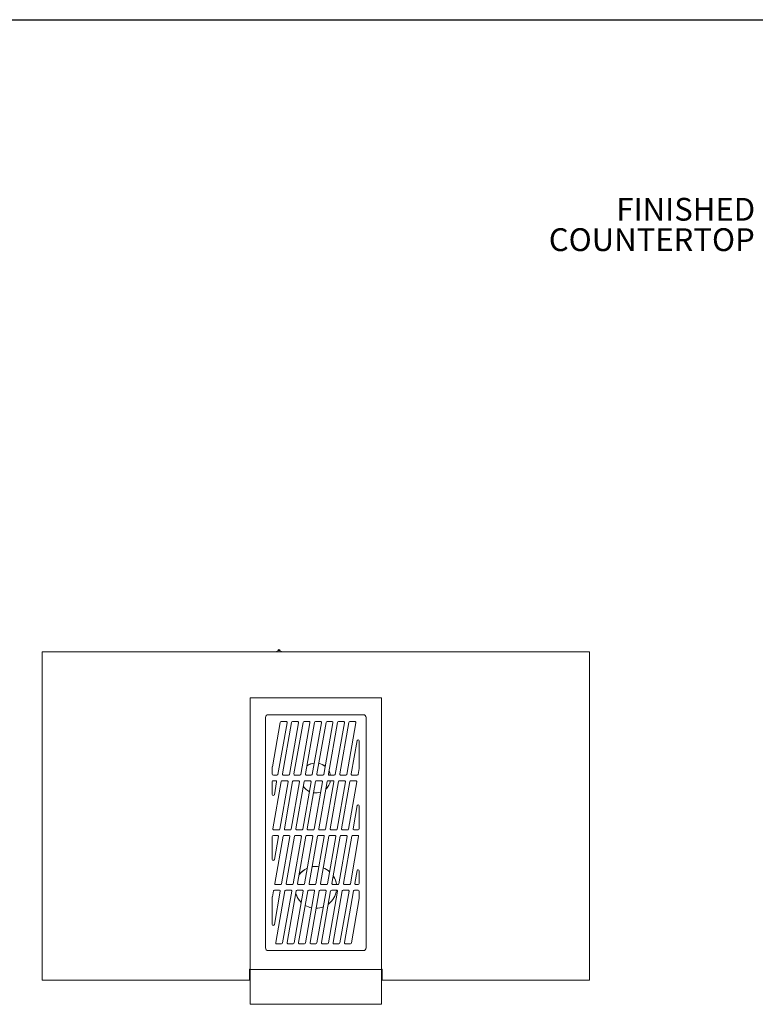
# Paper-space layout 'Sheet2' of a CAD drawing. Units: inches. Extents: x 7 to 213, y 8 to 162.
# Drawn here: x 80 to 147, y 73 to 162 of the extents above; entities that cross this region are included whole.
import ezdxf

# ---------------------------------------------------------------- set-up
doc = ezdxf.new("R2010")
doc.units = ezdxf.units.IN
doc.header["$MEASUREMENT"] = 0
doc.styles.add('SLDTEXTSTYLE1', font='ARIAL.TTF', dxfattribs={"width": 0.948})

# ---------------------------------------------------------------- blocks, each defined once
blk = doc.blocks.new('SW_NOTE_6')
at = {"color": 0, "linetype": 'Continuous', "lineweight": 0, "ltscale": 20, "char_height": 2.0833, "attachment_point": 3, "style": 'SLDTEXTSTYLE1'}
for s, insert in [('FINISHED', (-0.194, 2.468)), ('COUNTERTOP', (-0.23, -0.31))]:
    blk.add_mtext(s, dxfattribs=dict(at, insert=insert))

psp = doc.layouts.new('Sheet2')

# ---------------------------------------------------------------- linework, layer by layer
at = {"color": 7, "linetype": 'Continuous', "lineweight": 30, "ltscale": 20}
psp.add_line((7.5, 162.5), (212.5, 162.5), dxfattribs=at)
at = {"color": 7, "linetype": 'Continuous', "lineweight": 15, "ltscale": 20}
for p, q in [((81.94293987, 104.73733258), (81.94293987, 74.73733163)), ((131.94293912, 104.73733258), (81.94293987, 104.73733258)), ((103.31856438, 104.74433261), (103.3435646, 104.76933254)), ((103.31856438, 104.74433261), (103.31856438, 104.73733258)), ((103.35356451, 104.76933254), (103.3435646, 104.76933254)), ((103.35356451, 104.76933254), (103.37856443, 104.74433261)), ((103.37856443, 104.73733258), (103.37856443, 104.74433261)), ((103.49106439, 104.85183217), (103.49106439, 104.73733258)), ((103.58356452, 104.85183217), (103.49106439, 104.85183217)), ((103.58356452, 104.94433201), (103.58356452, 104.85183217)), ((103.67606436, 104.85183217), (103.58356452, 104.85183217)), ((103.67606436, 104.73733258), (103.67606436, 104.85183217)), ((103.7885646, 104.74433261), (103.81356453, 104.76933254)), ((103.7885646, 104.74433261), (103.7885646, 104.73733258)), ((103.81356453, 104.76933254), (103.82356444, 104.76933254)), ((103.84856436, 104.74433261), (103.82356444, 104.76933254)), ((103.84856436, 104.73733258), (103.84856436, 104.74433261)), ((131.94293912, 74.73733163), (131.94293912, 104.73733258)), ((112.94293957, 100.51933246), (100.94293942, 100.51933246)), ((100.94293942, 100.51933246), (100.94293942, 75.68603224)), ((112.94293957, 100.51933246), (112.94293957, 75.68603224)), ((111.2869395, 98.98833201), (102.59893949, 98.98833201)), ((102.34893937, 98.73833218), (102.34893937, 77.67533257)), ((103.69060941, 98.28586135), (102.97536365, 94.22950216)), ((103.48742299, 93.53430256), (104.31950999, 98.25330232)), ((104.22718439, 98.36333214), (103.78293502, 98.36333214)), ((104.73776813, 98.28586135), (103.90568098, 93.5668616)), ((104.53458171, 93.53430256), (105.36666871, 98.25330232)), ((105.27434296, 98.36333214), (104.83009388, 98.36333214)), ((105.78492677, 98.28586135), (104.9528397, 93.5668616)), ((105.58174042, 93.53430256), (106.41382739, 98.25330232)), ((106.32150168, 98.36333214), (105.87725252, 98.36333214)), ((106.83208548, 98.28586135), (105.99999849, 93.5668616)), ((106.62889906, 93.53430256), (107.46098607, 98.25330232)), ((107.36866036, 98.36333214), (106.92441121, 98.36333214)), ((107.87924421, 98.28586135), (107.04715715, 93.5668616)), ((107.67605778, 93.53430256), (108.50814471, 98.25330232)), ((108.41581911, 98.36333214), (107.97156988, 98.36333214)), ((108.92640285, 98.28586135), (108.09431585, 93.5668616)), ((108.72321642, 93.53430256), (109.55530343, 98.25330232)), ((109.46297783, 98.36333214), (109.0187286, 98.36333214)), ((109.97356142, 98.28586135), (109.14147457, 93.5668616)), ((109.77037499, 93.53430256), (110.60246229, 98.25330232)), ((110.5101364, 98.36333214), (110.06588731, 98.36333214)), ((111.53693963, 77.67533257), (111.53693963, 98.73833218)), ((110.72586385, 96.61364718), (110.18863328, 93.5668616)), ((110.91193946, 94.07790572), (110.91193946, 96.59736795)), ((102.97393953, 94.21322264), (102.97393953, 93.55058208)), ((110.81753386, 93.53430256), (110.91051534, 94.0616262)), ((102.97393953, 92.8630821), (102.97393953, 91.69376041)), ((103.78445622, 92.87936162), (103.02404616, 88.56686159)), ((103.06768954, 93.45683207), (103.39509739, 93.45683207)), ((103.27387234, 92.95683211), (103.06768954, 92.95683211)), ((103.16001514, 91.67748089), (103.36619823, 92.84680259)), ((103.65294673, 88.53430262), (104.4133568, 92.84680259)), ((104.3210312, 92.95683211), (103.87678212, 92.95683211)), ((103.99800688, 93.45683207), (104.44225596, 93.45683207)), ((104.83161494, 92.87936162), (104.07120472, 88.56686159)), ((104.70010545, 88.53430262), (105.46051552, 92.84680259)), ((105.36818977, 92.95683211), (104.92394069, 92.95683211)), ((105.04516545, 93.45683207), (105.48941467, 93.45683207)), ((105.87877366, 92.87936162), (105.11836359, 88.56686159)), ((105.74726416, 88.53430262), (106.50767427, 92.84680259)), ((106.41534852, 92.95683211), (105.9710994, 92.95683211)), ((106.09232416, 93.45683207), (106.53657332, 93.45683207)), ((106.92593236, 92.87936162), (106.16552223, 88.56686159)), ((106.79442285, 88.53430262), (107.55483295, 92.84680259)), ((107.46250724, 92.95683211), (107.01825808, 92.95683211)), ((107.13948288, 93.45683207), (107.58373203, 93.45683207)), ((107.97309102, 92.87936162), (107.21268095, 88.56686159)), ((107.84158152, 88.53430262), (108.60199166, 92.84680259)), ((108.50966592, 92.95683211), (108.06541676, 92.95683211)), ((108.1866416, 93.45683207), (108.63089068, 93.45683207)), ((109.02024981, 92.87936162), (108.25983959, 88.56686159)), ((108.88874017, 88.53430262), (109.64915023, 92.84680259)), ((109.55682463, 92.95683211), (109.11257541, 92.95683211)), ((109.23380031, 93.45683207), (109.67804939, 93.45683207)), ((110.06740852, 92.87936162), (109.30699831, 88.56686159)), ((109.93589903, 88.53430262), (110.6963091, 92.84680259)), ((110.6039832, 92.95683211), (110.15973412, 92.95683211)), ((110.28095888, 93.45683207), (110.72520796, 93.45683207)), ((110.35415702, 88.56686159), (110.72586385, 90.6749153)), ((110.91193946, 88.55058214), (110.91193946, 90.65863578)), ((103.11637176, 88.45683206), (103.56062113, 88.45683206)), ((104.16353062, 88.45683206), (104.6077797, 88.45683206)), ((105.21068933, 88.45683206), (105.65493842, 88.45683206)), ((106.25784798, 88.45683206), (106.70209711, 88.45683206)), ((107.30500666, 88.45683206), (107.74925585, 88.45683206)), ((108.35216534, 88.45683206), (108.79641457, 88.45683206)), ((109.39932405, 88.45683206), (109.84357314, 88.45683206)), ((110.44648262, 88.45683206), (110.81818945, 88.45683206)), ((102.97393953, 87.86308209), (102.97393953, 85.75502846)), ((103.43939637, 87.9568321), (103.06768954, 87.9568321)), ((103.16001514, 85.73874894), (103.53172197, 87.84680257)), ((103.94997997, 87.87936161), (103.1895699, 83.56686157)), ((103.81847047, 83.53430254), (104.57888069, 87.84680257)), ((104.48655494, 87.9568321), (104.04230586, 87.9568321)), ((104.99713883, 87.87936161), (104.23672876, 83.56686157)), ((104.86562919, 83.53430254), (105.6260394, 87.84680257)), ((105.53371366, 87.9568321), (105.08946443, 87.9568321)), ((106.04429747, 87.87936161), (105.28388733, 83.56686157)), ((105.91278798, 83.53430254), (106.67319805, 87.84680257)), ((106.58087234, 87.9568321), (106.13662315, 87.9568321)), ((107.09145614, 87.87936161), (106.33104605, 83.56686157)), ((106.95994664, 83.53430254), (107.72035676, 87.84680257)), ((107.62803102, 87.9568321), (107.18378188, 87.9568321)), ((108.13861483, 87.87936161), (107.37820473, 83.56686157)), ((108.00710534, 83.53430254), (108.76751541, 87.84680257)), ((108.67518966, 87.9568321), (108.23094058, 87.9568321)), ((109.18577355, 87.87936161), (108.42536348, 83.56686157)), ((109.05426405, 83.53430254), (109.81467427, 87.84680257)), ((109.72234838, 87.9568321), (109.27809929, 87.9568321)), ((109.4725222, 83.56686157), (110.23293226, 87.87936161)), ((110.86183284, 87.84680257), (110.10142277, 83.53430254)), ((110.76950724, 87.9568321), (110.32525786, 87.9568321)), ((110.51968076, 83.56686157), (110.72586385, 84.73618327)), ((110.91193946, 83.55058235), (110.91193946, 84.71990345)), ((103.06834514, 82.87936189), (102.97536365, 82.35203796)), ((103.16001514, 79.8000164), (103.69724571, 82.84680285)), ((103.60492011, 82.95683209), (103.16067103, 82.95683209)), ((103.28189579, 83.45683234), (103.72614487, 83.45683234)), ((104.115504, 82.87936189), (103.28341671, 78.16036184)), ((103.91231757, 78.12780222), (104.74440443, 82.84680285)), ((104.65207868, 82.95683209), (104.2078296, 82.95683209)), ((104.32905436, 83.45683234), (104.77330359, 83.45683234)), ((105.16266257, 82.87936189), (104.33057557, 78.16036184)), ((104.95947614, 78.12780222), (105.79156314, 82.84680285)), ((105.6992374, 82.95683209), (105.25498832, 82.95683209)), ((105.37621308, 83.45683234), (105.82046223, 83.45683234)), ((106.20982121, 82.87936189), (105.37773429, 78.16036184)), ((106.00663479, 78.12780222), (106.83872184, 82.84680285)), ((106.74639611, 82.95683209), (106.30214696, 82.95683209)), ((106.42337176, 83.45683234), (106.86762091, 83.45683234)), ((107.25697993, 82.87936189), (106.42489293, 78.16036184)), ((107.05379351, 78.12780222), (107.8858805, 82.84680285)), ((107.79355483, 82.95683209), (107.34930568, 82.95683209)), ((107.47053047, 83.45683234), (107.91477959, 83.45683234)), ((108.30413857, 82.87936189), (107.47205161, 78.16036184)), ((108.10095222, 78.12780222), (108.93303929, 82.84680285)), ((108.84071355, 82.95683209), (108.39646432, 82.95683209)), ((108.51768923, 83.45683234), (108.96193831, 83.45683234)), ((108.51921029, 78.16036184), (109.35129729, 82.87936189)), ((109.98019801, 82.84680285), (109.14811086, 78.12780222)), ((109.88787212, 82.95683209), (109.44362304, 82.95683209)), ((109.5648478, 83.45683234), (110.00909688, 83.45683234)), ((109.566369, 78.16036184), (110.39845601, 82.87936189)), ((110.81818945, 82.95683209), (110.49078161, 82.95683209)), ((110.61200666, 83.45683234), (110.81818945, 83.45683234)), ((110.91193946, 82.20044152), (110.91193946, 82.86308208)), ((102.97393953, 82.33575814), (102.97393953, 79.81629621)), ((110.91051534, 82.18416229), (110.19526958, 78.12780222)), ((102.59893949, 77.42533215), (111.2869395, 77.42533215)), ((103.3757426, 78.05033261), (103.81999168, 78.05033261)), ((104.42290117, 78.05033261), (104.8671504, 78.05033261)), ((105.47005989, 78.05033261), (105.91430911, 78.05033261)), ((106.51721864, 78.05033261), (106.96146778, 78.05033261)), ((107.56437732, 78.05033261), (108.00862647, 78.05033261)), ((108.61153603, 78.05033261), (109.05578512, 78.05033261)), ((109.6586946, 78.05033261), (110.10294398, 78.05033261)), ((100.94293942, 75.73733213), (100.88043961, 75.73733213)), ((100.88043961, 75.73733213), (100.88043961, 74.73733163)), ((112.94293957, 75.68603224), (100.94293942, 75.68603224)), ((100.94293942, 75.68603224), (100.94293942, 72.5193325)), ((113.00543938, 75.73733213), (112.94293957, 75.73733213)), ((112.94293957, 75.68603224), (112.94293957, 72.5193325)), ((113.00543938, 74.73733163), (113.00543938, 75.73733213)), ((81.94293987, 74.73733163), (100.88043961, 74.73733163)), ((113.00543938, 74.73733163), (131.94293912, 74.73733163)), ((112.94293957, 72.5193325), (100.94293942, 72.5193325))]:
    psp.add_line(p, q, dxfattribs=at)
at = {"color": 7, "linetype": 'Continuous', "lineweight": 15, "ltscale": 20, "flags": 128}
for points in [[(106.9429395, 85.11991867), (107.10518058, 85.11302689), (107.23556402, 85.09740648)], [(106.9429395, 85.11428733), (107.1069135, 85.10722629), (107.23458593, 85.09185932)]]:
    psp.add_lwpolyline(points, dxfattribs=at)
at = {"color": 7, "linetype": 'Continuous', "lineweight": 15, "ltscale": 400}
for centre, radius, start, end in [((103.5835645, 104.85183211), 0.0925, 90, 180), ((103.5835645, 104.85183211), 0.0925, 0, 90), ((102.5989395, 98.73833211), 0.25, 90, 180), ((111.2869395, 98.73833211), 0.25, 0, 90), ((103.78293513, 98.26958211), 0.09375, 90, 170), ((104.22718427, 98.26958211), 0.09375, 350, 90), ((104.83009382, 98.26958211), 0.09375, 90, 170), ((105.27434297, 98.26958211), 0.09375, 350, 90), ((105.87725252, 98.26958211), 0.09375, 90, 170), ((106.32150166, 98.26958211), 0.09375, 350, 90), ((106.92441121, 98.26958211), 0.09375, 90, 170), ((107.36866035, 98.26958211), 0.09375, 350, 90), ((107.9715699, 98.26958211), 0.09375, 90, 170), ((108.41581905, 98.26958211), 0.09375, 350, 90), ((109.0187286, 98.26958211), 0.09375, 90, 170), ((109.46297774, 98.26958211), 0.09375, 350, 90), ((110.06588729, 98.26958211), 0.09375, 90, 170), ((110.51013643, 98.26958211), 0.09375, 350, 90), ((110.8181895, 96.59736787), 0.09375, 360, 170), ((106.9429395, 93.20683211), 1.36245522, 95.5887748127, 126.6740268041), ((106.9429395, 93.20683211), 1.36808663, 95.5229861016, 126.4245566414), ((106.9429395, 93.20683211), 1.36245522, 50.7793331271, 78.3127494427), ((106.9429395, 93.20683211), 1.36808663, 50.9111692471, 78.3196966133), ((103.0676895, 94.21322255), 0.09375, 170, 180), ((106.9429395, 93.20683211), 1.36245522, 10.5732410942, 28.1543429349), ((106.9429395, 93.20683211), 1.36808663, 10.5292210942, 28.453547047), ((110.8181895, 94.07790578), 0.09375, 350, 0), ((103.0676895, 93.55058211), 0.09375, 180, 270), ((103.0676895, 92.86308211), 0.09375, 90, 180), ((103.27387245, 92.86308211), 0.09375, 350, 90), ((103.39509725, 93.55058211), 0.09375, 270, 350), ((103.876782, 92.86308211), 0.09375, 90, 170), ((103.9980068, 93.55058211), 0.09375, 170, 270), ((104.32103115, 92.86308211), 0.09375, 350, 90), ((104.44225594, 93.55058211), 0.09375, 270, 350), ((104.9239407, 92.86308211), 0.09375, 90, 170), ((105.0451655, 93.55058211), 0.09375, 170, 270), ((105.36818984, 92.86308211), 0.09375, 350, 90), ((105.48941464, 93.55058211), 0.09375, 270, 350), ((105.97109939, 92.86308211), 0.09375, 90, 170), ((106.09232419, 93.55058211), 0.09375, 170, 270), ((106.41534853, 92.86308211), 0.09375, 350, 90), ((106.53657333, 93.55058211), 0.09375, 270, 350), ((107.01825808, 92.86308211), 0.09375, 90, 170), ((107.13948288, 93.55058211), 0.09375, 170, 270), ((107.46250723, 92.86308211), 0.09375, 350, 90), ((107.58373202, 93.55058211), 0.09375, 270, 350), ((106.9429395, 93.20683211), 1.36808663, 311.546452953, 349.4707789058), ((106.9429395, 93.20683211), 1.36245522, 311.8456570651, 349.4267589058), ((108.06541678, 92.86308211), 0.09375, 90, 170), ((108.18664158, 93.55058211), 0.09375, 170, 270), ((108.50966592, 92.86308211), 0.09375, 350, 90), ((108.63089072, 93.55058211), 0.09375, 270, 350), ((109.11257547, 92.86308211), 0.09375, 90, 170), ((109.23380027, 93.55058211), 0.09375, 170, 270), ((109.55682461, 92.86308211), 0.09375, 350, 90), ((109.67804941, 93.55058211), 0.09375, 270, 350), ((110.15973416, 92.86308211), 0.09375, 90, 170), ((110.28095896, 93.55058211), 0.09375, 170, 270), ((110.60398331, 92.86308211), 0.09375, 350, 90), ((110.72520811, 93.55058211), 0.09375, 270, 350), ((106.9429395, 93.20683211), 1.36808663, 213.5754433586, 244.4770138984), ((106.9429395, 93.20683211), 1.36245522, 213.3259731959, 244.4112251873), ((106.9429395, 93.20683211), 1.36808663, 261.6803033867, 289.0888307529), ((106.9429395, 93.20683211), 1.36245522, 261.6872505573, 289.2206668729), ((103.0676895, 91.69376046), 0.09375, 180, 350), ((110.8181895, 90.65863581), 0.09375, 0, 170), ((103.1163719, 88.55058211), 0.09375, 170, 270), ((103.56062104, 88.55058211), 0.09375, 270, 350), ((104.16353059, 88.55058211), 0.09375, 170, 270), ((104.60777973, 88.55058211), 0.09375, 270, 350), ((105.21068929, 88.55058211), 0.09375, 170, 270), ((105.65493843, 88.55058211), 0.09375, 270, 350), ((106.25784798, 88.55058211), 0.09375, 170, 270), ((106.70209712, 88.55058211), 0.09375, 270, 350), ((107.30500667, 88.55058211), 0.09375, 170, 270), ((107.74925581, 88.55058211), 0.09375, 270, 350), ((108.35216537, 88.55058211), 0.09375, 170, 270), ((108.79641451, 88.55058211), 0.09375, 270, 350), ((109.39932406, 88.55058211), 0.09375, 170, 270), ((109.8435732, 88.55058211), 0.09375, 270, 350), ((110.44648275, 88.55058211), 0.09375, 170, 270), ((110.8181895, 88.55058211), 0.09375, 270, 0), ((103.0676895, 87.86308211), 0.09375, 90, 180), ((103.43939624, 87.86308211), 0.09375, 350, 90), ((104.04230579, 87.86308211), 0.09375, 90, 170), ((104.48655494, 87.86308211), 0.09375, 350, 90), ((105.08946449, 87.86308211), 0.09375, 90, 170), ((105.53371363, 87.86308211), 0.09375, 350, 90), ((106.13662318, 87.86308211), 0.09375, 90, 170), ((106.58087232, 87.86308211), 0.09375, 350, 90), ((107.18378187, 87.86308211), 0.09375, 90, 170), ((107.62803102, 87.86308211), 0.09375, 350, 90), ((108.23094057, 87.86308211), 0.09375, 90, 170), ((108.67518971, 87.86308211), 0.09375, 350, 90), ((109.27809926, 87.86308211), 0.09375, 90, 170), ((109.7223484, 87.86308211), 0.09375, 350, 90), ((110.32525795, 87.86308211), 0.09375, 90, 170), ((110.7695071, 87.86308211), 0.09375, 350, 90), ((103.0676895, 85.7550284), 0.09375, 180, 350), ((106.9429395, 83.20683211), 1.90745522, 114.1715684578, 142.7897493791), ((106.9429395, 83.20683211), 1.91308663, 114.0571488511, 142.4635265917), ((106.9429395, 83.20683211), 1.90745522, 90, 100.4073813369), ((106.9429395, 83.20683211), 1.91308663, 90, 100.344646274), ((106.9429395, 83.20683211), 1.90745522, 48.6938594125, 68.9334528061), ((106.9429395, 83.20683211), 1.91308663, 48.796373709, 68.9664379499), ((110.8181895, 84.71990375), 0.09375, 0, 170), ((106.9429395, 83.20683211), 1.90745522, 7.5311201805, 32.8959695151), ((106.9429395, 83.20683211), 1.91308663, 7.5088233958, 33.0771838816), ((103.16067089, 82.86308211), 0.09375, 90, 170), ((103.28189569, 83.55058211), 0.09375, 170, 270), ((103.60492003, 82.86308211), 0.09375, 350, 90), ((103.72614483, 83.55058211), 0.09375, 270, 350), ((104.20782958, 82.86308211), 0.09375, 90, 170), ((104.32905438, 83.55058211), 0.09375, 170, 270), ((104.65207873, 82.86308211), 0.09375, 350, 90), ((104.77330352, 83.55058211), 0.09375, 270, 350), ((105.25498828, 82.86308211), 0.09375, 90, 170), ((105.37621308, 83.55058211), 0.09375, 170, 270), ((105.69923742, 82.86308211), 0.09375, 350, 90), ((105.82046222, 83.55058211), 0.09375, 270, 350), ((106.30214697, 82.86308211), 0.09375, 90, 170), ((106.42337177, 83.55058211), 0.09375, 170, 270), ((106.74639611, 82.86308211), 0.09375, 350, 90), ((106.86762091, 83.55058211), 0.09375, 270, 350), ((107.34930566, 82.86308211), 0.09375, 90, 170), ((107.47053046, 83.55058211), 0.09375, 170, 270), ((107.79355481, 82.86308211), 0.09375, 350, 90), ((107.9147796, 83.55058211), 0.09375, 270, 350), ((106.9429395, 83.20683211), 1.91308663, 306.9228161184, 352.4911766042), ((106.9429395, 83.20683211), 1.90745522, 307.1040304849, 352.4688798195), ((108.39646436, 82.86308211), 0.09375, 90, 170), ((108.51768916, 83.55058211), 0.09375, 170, 270), ((108.8407135, 82.86308211), 0.09375, 350, 90), ((108.9619383, 83.55058211), 0.09375, 270, 350), ((109.44362305, 82.86308211), 0.09375, 90, 170), ((109.56484785, 83.55058211), 0.09375, 170, 270), ((109.88787219, 82.86308211), 0.09375, 350, 90), ((110.00909699, 83.55058211), 0.09375, 270, 350), ((110.49078174, 82.86308211), 0.09375, 90, 170), ((110.61200654, 83.55058211), 0.09375, 170, 270), ((110.8181895, 83.55058211), 0.09375, 270, 0), ((110.8181895, 82.86308211), 0.09375, 360, 90), ((103.0676895, 82.33575843), 0.09375, 170, 180), ((106.9429395, 83.20683211), 1.91308663, 197.5364734083, 225.9428511489), ((106.9429395, 83.20683211), 1.90745522, 197.2102506209, 225.8284315422), ((110.8181895, 82.20044166), 0.09375, 350, 0), ((106.9429395, 83.20683211), 1.91308663, 239.655353726, 258.7984655098), ((106.9429395, 83.20683211), 1.90745522, 239.5926186631, 258.7949176779), ((106.9429395, 83.20683211), 1.91308663, 271.0335620501, 291.203626291), ((106.9429395, 83.20683211), 1.90745522, 271.0665471939, 291.3061405875), ((103.0676895, 79.81629634), 0.09375, 180, 350), ((102.5989395, 77.67533211), 0.25, 180, 270), ((103.37574256, 78.14408211), 0.09375, 170, 270), ((103.8199917, 78.14408211), 0.09375, 270, 350), ((104.42290125, 78.14408211), 0.09375, 170, 270), ((104.8671504, 78.14408211), 0.09375, 270, 350), ((105.47005995, 78.14408211), 0.09375, 170, 270), ((105.91430909, 78.14408211), 0.09375, 270, 350), ((106.51721864, 78.14408211), 0.09375, 170, 270), ((106.96146778, 78.14408211), 0.09375, 270, 350), ((107.56437733, 78.14408211), 0.09375, 170, 270), ((108.00862648, 78.14408211), 0.09375, 270, 350), ((108.61153603, 78.14408211), 0.09375, 170, 270), ((109.05578517, 78.14408211), 0.09375, 270, 350), ((109.65869472, 78.14408211), 0.09375, 170, 270), ((110.10294386, 78.14408211), 0.09375, 270, 350), ((111.2869395, 77.67533211), 0.25, 270, 0)]:
    psp.add_arc(centre, radius, start, end, dxfattribs=at)

# ---------------------------------------------------------------- block references
at = {"color": 7, "linetype": 'Continuous', "lineweight": 0, "ltscale": 20}
psp.add_blockref('SW_NOTE_6', (147.2815898, 143.74908216), dxfattribs=at)

doc.saveas('drawing.dxf')
